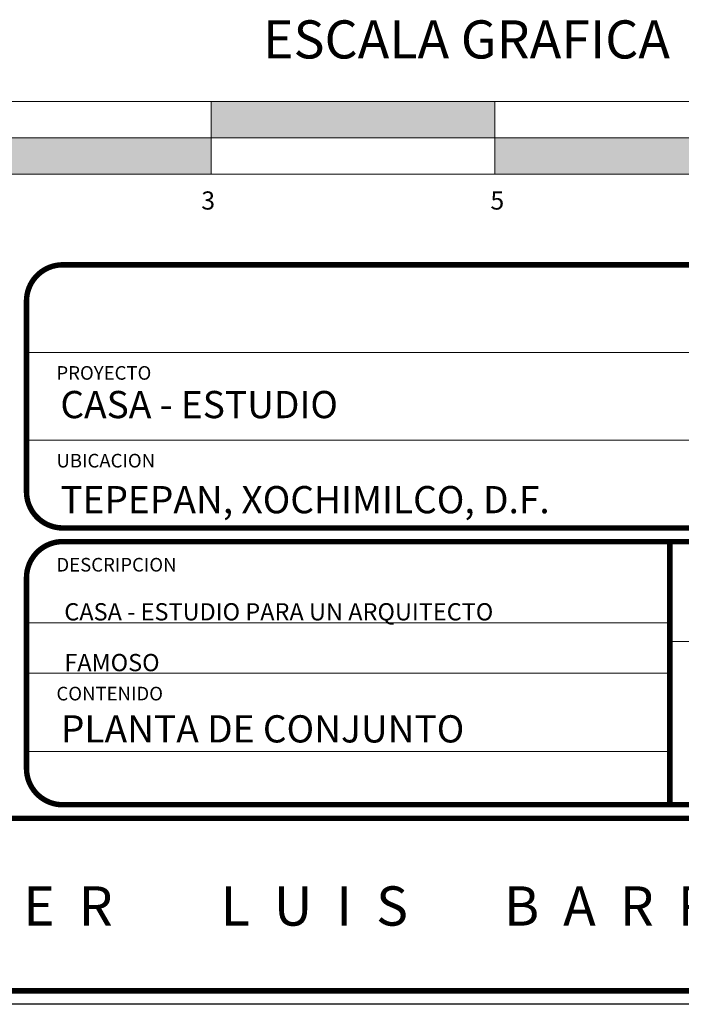
# Model space of a CAD drawing. Units: millimetres. Extents: x 1828 to 2756, y 137 to 419.
# Drawn here: x 1891 to 1895, y 368 to 375 of the extents above; entities that cross this region are included whole.
import ezdxf
from ezdxf.enums import TextEntityAlignment as Align

# ---------------------------------------------------------------- set-up
doc = ezdxf.new("R2010")
doc.units = ezdxf.units.MM
doc.layers.add('cristal', color=7, linetype='Continuous', lineweight=20)
doc.layers.add('delgado', color=7, linetype='Continuous', lineweight=15)
doc.styles.add('ARIAL', font='arialbd.ttf', dxfattribs={"width": 1.5})
doc.styles.add('ARIALBOLD', font='arialbd.ttf', dxfattribs={"height": 0.3})
doc.styles.add('ROMANS', font='ROMANS')
doc.styles.add('TIMESNEWR', font='times.ttf', dxfattribs={"height": 0.3})

msp = doc.modelspace()

# ---------------------------------------------------------------- hatches: boundary and pattern name
at = {"layer": 'delgado'}
h = msp.add_hatch(color=256, dxfattribs=at)
h.paths.add_polyline_path([(1898.8881, 374.437), (1893.8881, 374.437), (1893.8881, 374.181), (1898.8881, 374.181)])
h.paths.add_polyline_path([(1893.8881, 374.693), (1891.8881, 374.693), (1891.8881, 374.437), (1893.8881, 374.437)])
h.paths.add_polyline_path([(1891.8881, 374.437), (1889.8881, 374.437), (1889.8881, 374.181), (1891.8881, 374.181)])
h.paths.add_polyline_path([(1889.8881, 374.693), (1888.8881, 374.693), (1888.8881, 374.437), (1889.8881, 374.437)])

# ---------------------------------------------------------------- linework, layer by layer
msp.add_line((1899.5337, 368.3258), (1887.929, 368.3258))
at = {"layer": 'cristal'}
for p, q in [((1888.8881, 374.693), (1898.8881, 374.693)), ((1891.8881, 374.693), (1891.8881, 374.181)), ((1893.8881, 374.693), (1893.8881, 374.181)), ((1888.8881, 374.437), (1898.8881, 374.437)), ((1888.8881, 374.181), (1898.8881, 374.181)), ((1895.9546, 372.9224), (1890.585, 372.9224)), ((1895.9546, 372.3037), (1890.585, 372.3037)), ((1895.1226, 371.0172), (1890.6042, 371.0172)), ((1895.1226, 370.885), (1896.7706, 370.885)), ((1895.1226, 370.661), (1890.585, 370.661)), ((1890.6042, 370.1084), (1895.1226, 370.1084))]:
    msp.add_line(p, q, dxfattribs=at)
at = {"layer": 'cristal', "const_width": 0.0384}
for points in [[(1896.7866, 373.285), (1896.7866, 371.941, -0.414214), (1896.5306, 371.685), (1890.841, 371.685, -0.414214), (1890.585, 371.941), (1890.585, 373.285, -0.414214), (1890.841, 373.541), (1896.5306, 373.541, -0.414214)], [(1890.585, 371.333), (1890.585, 369.989, 0.414214), (1890.841, 369.733), (1896.5306, 369.733, 0.414214), (1896.7866, 369.989), (1896.7866, 371.333, 0.414214), (1896.5306, 371.589), (1890.841, 371.589, 0.414214)], [(1888.185, 368.421), (1899.1948, 368.421, 0.414214), (1899.4508, 368.677), (1899.4508, 369.381, 0.414214), (1899.1948, 369.637), (1888.185, 369.637, 0.414214), (1887.929, 369.381), (1887.929, 368.677, 0.414214)]]:
    msp.add_lwpolyline(points, format="xyb", close=True, dxfattribs=at)
msp.add_lwpolyline([(1895.1226, 371.589), (1895.1226, 369.733)], dxfattribs=at)

# ---------------------------------------------------------------- texts
at = {"layer": 'cristal'}
for s, height, style, p in [('ESCALA GRAFICA', 0.2688, 'ARIALBOLD', (1893.6881, 374.9959)), ('3', 0.128, 'ARIAL', (1891.8664, 373.9304)), ('5', 0.128, 'ARIAL', (1893.9056, 373.9304))]:
    msp.add_text(s, height=height, dxfattribs=dict(at, style=style)).set_placement(p, align=Align.CENTER)
for s, height, style, p in [('PROYECTO', 0.096, 'ROMANS', (1890.7962, 372.7304)), ('CASA - ESTUDIO', 0.192, 'TIMESNEWR', (1890.8239, 372.4593)), ('UBICACION', 0.096, 'ROMANS', (1890.7962, 372.1117)), ('TEPEPAN, XOCHIMILCO, D.F.', 0.192, 'TIMESNEWR', (1890.8239, 371.7887)), ('DESCRIPCION', 0.096, 'ROMANS', (1890.7962, 371.3778)), ('CASA - ESTUDIO PARA UN ARQUITECTO', 0.121589, 'TIMESNEWR', (1890.8516, 371.033)), ('FAMOSO', 0.12159, 'TIMESNEWR', (1890.8516, 370.6749)), ('CONTENIDO', 0.096, 'ROMANS', (1890.7962, 370.469)), ('PLANTA DE CONJUNTO', 0.192, 'TIMESNEWR', (1890.8276, 370.1723)), ('T  A  L  L  E  R         L  U  I  S        B  A  R  R  A  G  A  N', 0.276915, 'TIMESNEWR', (1889.0183, 368.8806))]:
    msp.add_text(s, height=height, dxfattribs=dict(at, style=style)).set_placement(p)

doc.saveas('drawing.dxf')
